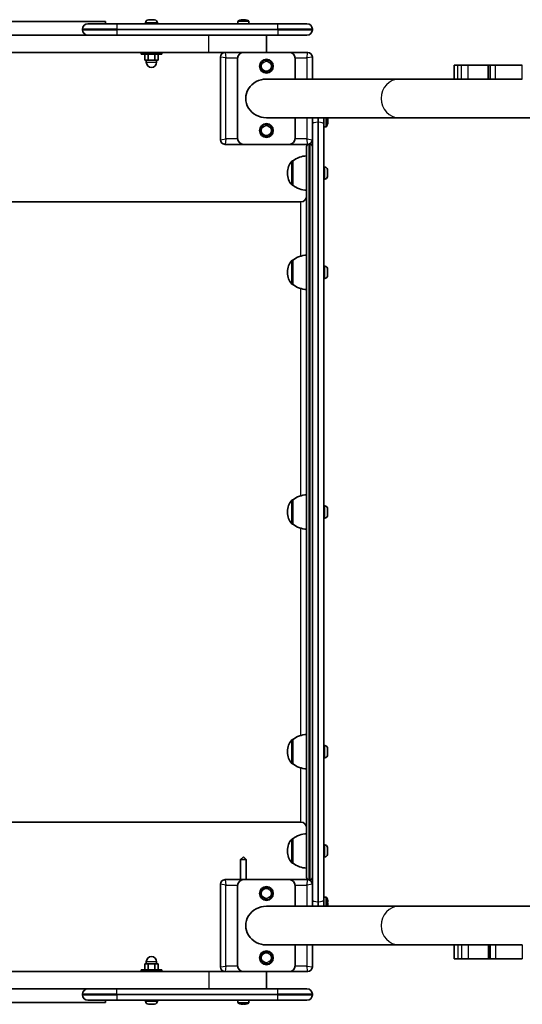
# Model space of a CAD drawing. Units: millimetres. Extents: x -3161 to 3371, y -1903 to 2200.
# Drawn here: x -321 to 116, y -280 to 577 of the extents above; entities that cross this region are included whole.
import ezdxf

# ---------------------------------------------------------------- set-up
doc = ezdxf.new("R2010")
doc.units = ezdxf.units.MM
doc.layers.add('Widoczne (ISO)', color=7, linetype='Continuous', lineweight=35)
doc.layers.add('Widoczne wąskie (ISO)', color=7, linetype='Continuous', lineweight=25)

msp = doc.modelspace()

# ---------------------------------------------------------------- linework, layer by layer
at = {"layer": 'Widoczne (ISO)'}
for p, q in [((-736.62, 575.5), (-246.62, 575.5)), ((-246.62, 573.5), (-246.62, 575.5)), ((-211.87, 574.24), (-211.87, 573.5)), ((-209.31, 576.8), (-209.07, 576.8)), ((-209.07, 576.8), (-208.81, 576.8)), ((-208.81, 576.8), (-206.87, 576.8)), ((-206.37, 576.8), (-204.43, 576.8)), ((-204.43, 576.8), (-204.17, 576.8)), ((-204.17, 576.8), (-203.93, 576.8)), ((-201.37, 574.24), (-201.37, 573.5)), ((-131.37, 573.5), (-131.37, 575.46)), ((-126.63, 576.6), (-126.81, 576.78)), ((-126.61, 576.6), (-126.43, 576.78)), ((-126.3, 576.81), (-126.3, 576.57)), ((-126.06, 576.57), (-126.06, 576.81)), ((-125.97, 576.57), (-125.97, 576.81)), ((-121.87, 573.5), (-121.87, 575.46)), ((-266.62, 568.75), (-266.62, 568.25)), ((-261.87, 573.5), (-236.62, 573.5)), ((-96.62, 573.5), (-236.62, 573.5)), ((-96.62, 573.5), (-71.37, 573.5)), ((-66.62, 568.25), (-66.62, 568.75)), ((-156.62, 563.5), (-826.62, 563.5)), ((-113.03, 563.5), (-156.62, 563.5)), ((-113.03, 563.5), (-96.62, 563.5)), ((-106.62, 563.5), (-106.62, 548.5)), ((-71.37, 563.5), (-96.62, 563.5)), ((-826.62, 548.5), (-156.62, 548.5)), ((-215.62, 548.5), (-215.62, 546.9)), ((-197.62, 548.5), (-197.62, 546.9)), ((-156.62, 548.5), (-142.62, 548.5)), ((-126.62, 548.5), (-142.62, 548.5)), ((-86.62, 548.5), (-126.62, 548.5)), ((-70.62, 548.5), (-86.62, 548.5)), ((-197.62, 546.9), (-215.62, 546.9)), ((-212.39, 546.9), (-212.39, 541.9)), ((-212.39, 541.9), (-209.51, 541.9)), ((-211.12, 541.9), (-211.12, 539.9)), ((-209.51, 546.9), (-209.51, 541.9)), ((-209.51, 541.9), (-203.73, 541.9)), ((-203.73, 546.9), (-203.73, 541.9)), ((-203.73, 541.9), (-200.85, 541.9)), ((-202.12, 541.9), (-202.12, 539.9)), ((-200.85, 546.9), (-200.85, 541.9)), ((-146.62, 544.5), (-146.62, 472.5)), ((-131.62, 543.5), (-131.62, 473.5)), ((-81.62, 525.35), (-81.62, 543.5)), ((-66.62, 525.35), (-66.62, 544.5)), ((56.91, 537.35), (56.91, 537.35)), ((56.91, 537.35), (60.04, 537.35)), ((56.91, 537.35), (56.91, 525.35)), ((56.91, 537.35), (56.91, 525.35)), ((60.04, 537.35), (63.06, 537.35)), ((63.06, 537.35), (69.01, 537.35)), ((69.01, 537.35), (86.37, 537.35)), ((86.37, 537.35), (86.6, 537.35)), ((86.6, 537.35), (88.2, 537.35)), ((92.66, 537.35), (88.2, 537.35)), ((88.2, 525.35), (88.2, 537.35)), ((116.09, 537.35), (92.66, 537.35)), ((9, 525.35), (-106.62, 525.35)), ((56.91, 525.35), (9, 525.35)), ((56.91, 525.35), (56.91, 525.35)), ((60.04, 525.35), (56.91, 525.35)), ((63.06, 525.35), (60.04, 525.35)), ((69.01, 525.35), (63.06, 525.35)), ((86.37, 525.35), (69.01, 525.35)), ((86.6, 525.35), (86.37, 525.35)), ((88.2, 525.35), (86.6, 525.35)), ((88.2, 525.35), (92.66, 525.35)), ((92.66, 525.35), (116.09, 525.35)), ((9, 491.65), (-106.62, 491.65)), ((-81.62, 473.5), (-81.62, 491.65)), ((-66.62, 472.5), (-66.62, 491.65)), ((-56.62, 491.65), (-56.62, 486.22)), ((9, 491.65), (155.14, 491.65)), ((-56.62, 486.22), (-56.62, -189.22)), ((-56.62, 483.75), (-54.66, 483.75)), ((-53.57, 487.74), (-53.31, 487.74)), ((-53.39, 488.09), (-53.31, 488.09)), ((-66.62, -175.5), (-66.62, 472.5)), ((-142.62, 468.5), (-126.62, 468.5)), ((-126.62, 468.5), (-86.62, 468.5)), ((-86.62, 468.5), (-70.62, 468.5)), ((-71.62, -169.5), (-71.62, 466.5)), ((-68.62, 468.5), (-69.62, 468.5)), ((-83.62, 454.15), (-83.68, 454.15)), ((-83.62, 454.15), (-83.62, 432.85)), ((-55.88, 448.75), (-56.62, 448.75)), ((-53.32, 446.18), (-53.32, 445.06)), ((-88.27, 443.79), (-88.27, 443.21)), ((-55.88, 438.25), (-56.62, 438.25)), ((-53.32, 444.62), (-53.32, 442.38)), ((-53.32, 441.94), (-53.32, 440.82)), ((-83.62, 432.85), (-83.68, 432.85)), ((-76.62, 418.5), (-906.62, 418.5)), ((-83.62, 367.75), (-83.68, 367.75)), ((-83.62, 367.75), (-83.62, 346.45)), ((-55.88, 362.35), (-56.62, 362.35)), ((-88.27, 357.39), (-88.27, 356.81)), ((-55.88, 351.85), (-56.62, 351.85)), ((-53.32, 356.32), (-53.34, 356.32)), ((-53.32, 359.79), (-53.32, 359.17)), ((-53.32, 359.17), (-53.32, 359.03)), ((-53.32, 359.03), (-53.32, 359.03)), ((-53.32, 359.03), (-53.32, 358.81)), ((-53.32, 358.81), (-53.32, 356.65)), ((-53.32, 356.65), (-53.32, 356.58)), ((-53.32, 356.32), (-53.32, 356.58)), ((-53.32, 356.32), (-53.32, 356.16)), ((-53.32, 356.16), (-53.32, 354.58)), ((-53.32, 354.58), (-53.32, 354.44)), ((-53.32, 354.44), (-53.32, 354.41)), ((-83.62, 346.45), (-83.68, 346.45)), ((-83.62, 159.15), (-83.68, 159.15)), ((-83.62, 159.15), (-83.62, 137.85)), ((-88.27, 148.79), (-88.27, 148.21)), ((-55.88, 153.75), (-56.62, 153.75)), ((-53.32, 151.19), (-53.32, 150.95)), ((-53.32, 150.95), (-53.32, 150.69)), ((-53.32, 150.69), (-53.32, 148.75)), ((-53.32, 148.25), (-53.32, 146.31)), ((-53.32, 146.31), (-53.32, 146.05)), ((-53.32, 146.05), (-53.32, 145.81)), ((-83.62, 137.85), (-83.68, 137.85)), ((-55.88, 143.25), (-56.62, 143.25)), ((-83.62, -49.45), (-83.68, -49.45)), ((-83.62, -49.45), (-83.62, -70.75)), ((-88.27, -59.81), (-88.27, -60.39)), ((-55.88, -54.85), (-56.62, -54.85)), ((-53.32, -57.41), (-53.32, -57.44)), ((-53.32, -57.44), (-53.32, -57.58)), ((-53.32, -57.58), (-53.32, -59.16)), ((-53.32, -59.16), (-53.32, -59.58)), ((-53.32, -59.58), (-53.32, -59.65)), ((-53.32, -59.58), (-53.32, -59.58)), ((-53.32, -59.65), (-53.32, -61.81)), ((-55.88, -65.35), (-56.62, -65.35)), ((-53.32, -61.81), (-53.32, -62.03)), ((-53.32, -62.03), (-53.32, -62.03)), ((-53.32, -62.03), (-53.32, -62.17)), ((-53.32, -62.17), (-53.32, -62.79)), ((-83.62, -70.75), (-83.68, -70.75)), ((-76.62, -121.5), (-906.62, -121.5)), ((-83.62, -135.85), (-83.68, -135.85)), ((-83.62, -135.85), (-83.62, -157.15)), ((-55.88, -141.25), (-56.62, -141.25)), ((-53.32, -143.82), (-53.32, -144.94)), ((-53.32, -145.38), (-53.32, -147.62)), ((-126.62, -151.5), (-129.02, -153.9)), ((-129.02, -153.9), (-124.22, -153.9)), ((-129.02, -153.9), (-129.02, -171.5)), ((-126.62, -151.5), (-124.22, -153.9)), ((-124.22, -153.9), (-124.22, -171.5)), ((-88.27, -146.21), (-88.27, -146.79)), ((-55.88, -151.75), (-56.62, -151.75)), ((-53.32, -148.06), (-53.32, -149.18)), ((-83.62, -157.15), (-83.68, -157.15)), ((-146.62, -175.5), (-146.62, -247.5)), ((-126.62, -171.5), (-142.62, -171.5)), ((-131.62, -176.5), (-131.62, -246.5)), ((-86.62, -171.5), (-126.62, -171.5)), ((-70.62, -171.5), (-86.62, -171.5)), ((-81.62, -194.65), (-81.62, -176.5)), ((-68.62, -171.5), (-69.62, -171.5)), ((-66.62, -194.65), (-66.62, -175.5)), ((-56.62, -186.75), (-54.66, -186.75)), ((9, -194.65), (-106.62, -194.65)), ((-56.62, -189.22), (-56.62, -194.65)), ((-53.57, -194.37), (-53.56, -194.38)), ((-53.31, -190.94), (-53.55, -190.94)), ((-53.55, -191.06), (-53.31, -191.06)), ((-53.31, -191.07), (-53.13, -190.87)), ((-53.31, -191.93), (-53.13, -192.13)), ((155.14, -194.65), (9, -194.65)), ((9, -228.35), (-106.62, -228.35)), ((-81.62, -246.5), (-81.62, -228.35)), ((-66.62, -247.5), (-66.62, -228.35)), ((9, -228.35), (56.91, -228.35)), ((56.91, -228.35), (56.91, -228.35)), ((60.04, -228.35), (56.91, -228.35)), ((56.91, -228.35), (56.91, -240.35)), ((56.91, -228.35), (56.91, -240.35)), ((63.06, -228.35), (60.04, -228.35)), ((69.01, -228.35), (63.06, -228.35)), ((86.37, -228.35), (69.01, -228.35)), ((86.6, -228.35), (86.37, -228.35)), ((88.2, -228.35), (86.6, -228.35)), ((88.2, -228.35), (88.2, -240.35)), ((88.2, -228.35), (92.66, -228.35)), ((92.66, -228.35), (116.09, -228.35)), ((-209.51, -244.9), (-212.39, -244.9)), ((-212.39, -249.9), (-212.39, -244.9)), ((-211.12, -244.9), (-211.12, -242.9)), ((-209.51, -249.9), (-209.51, -244.9)), ((-203.73, -244.9), (-209.51, -244.9)), ((-200.85, -244.9), (-203.73, -244.9)), ((-203.73, -249.9), (-203.73, -244.9)), ((-202.12, -244.9), (-202.12, -242.9)), ((-200.85, -249.9), (-200.85, -244.9)), ((56.91, -240.35), (60.04, -240.35)), ((56.91, -240.35), (56.91, -240.35)), ((60.04, -240.35), (63.06, -240.35)), ((63.06, -240.35), (69.01, -240.35)), ((69.01, -240.35), (86.37, -240.35)), ((86.37, -240.35), (86.6, -240.35)), ((86.6, -240.35), (88.2, -240.35)), ((92.66, -240.35), (88.2, -240.35)), ((116.09, -240.35), (92.66, -240.35)), ((-826.62, -251.5), (-156.62, -251.5)), ((-215.62, -249.9), (-197.62, -249.9)), ((-215.62, -251.5), (-215.62, -249.9)), ((-197.62, -251.5), (-197.62, -249.9)), ((-156.62, -251.5), (-142.62, -251.5)), ((-142.62, -251.5), (-126.62, -251.5)), ((-126.62, -251.5), (-86.62, -251.5)), ((-106.62, -266.5), (-106.62, -251.5)), ((-86.62, -251.5), (-70.62, -251.5)), ((-156.62, -266.5), (-826.62, -266.5)), ((-266.62, -271.25), (-266.62, -271.75)), ((-113.03, -266.5), (-156.62, -266.5)), ((-96.62, -266.5), (-113.03, -266.5)), ((-96.62, -266.5), (-71.37, -266.5)), ((-66.62, -271.75), (-66.62, -271.25)), ((-246.62, -278.5), (-736.62, -278.5)), ((-236.62, -276.5), (-261.87, -276.5)), ((-246.62, -276.5), (-246.62, -278.5)), ((-236.62, -276.5), (-96.62, -276.5)), ((-211.87, -277.24), (-211.87, -276.5)), ((-209.07, -279.8), (-209.31, -279.8)), ((-208.81, -279.8), (-209.07, -279.8)), ((-206.87, -279.8), (-208.81, -279.8)), ((-204.43, -279.8), (-206.37, -279.8)), ((-204.17, -279.8), (-204.43, -279.8)), ((-203.93, -279.8), (-204.17, -279.8)), ((-201.37, -277.24), (-201.37, -276.5)), ((-131.37, -276.5), (-131.37, -278.46)), ((-127.27, -279.57), (-127.27, -279.81)), ((-127.18, -279.57), (-127.18, -279.81)), ((-126.94, -279.81), (-126.94, -279.57)), ((-126.63, -279.6), (-126.81, -279.78)), ((-126.61, -279.6), (-126.43, -279.78)), ((-121.87, -276.5), (-121.87, -278.46)), ((-71.37, -276.5), (-96.62, -276.5))]:
    msp.add_line(p, q, dxfattribs=at)
for centre in [(-106.62, 536.5), (-106.62, 480.5), (-106.62, -183.5), (-106.62, -239.5)]:
    msp.add_circle(centre, 6, dxfattribs=at)
for centre, radius, start, end in [((-209.31, 574.24), 2.56, 90, 180), ((-203.93, 574.24), 2.56, 0, 90), ((-130.87, 575.46), 0.5, 118.77878, 180), ((-126.62, 567.72), 9.33, 108.73829, 118.77878), ((-126.62, 567.72), 9.33, 61.22122, 71.26171), ((-122.37, 575.46), 0.5, 0, 61.22122), ((-261.87, 568.75), 4.75, 90, 180), ((-261.87, 568.25), 4.75, 180, 270), ((-71.37, 568.75), 4.75, 0, 90), ((-71.37, 568.25), 4.75, 270, 0), ((-142.62, 544.5), 4, 90, 180), ((-126.62, 543.5), 5, 90, 180), ((-86.62, 543.5), 5, 0, 90), ((-70.62, 544.5), 4, 0, 90), ((-206.62, 539.9), 4.5, 180, 0), ((-62.4, 488.5), 9.33, 9.75065, 19.73663), ((-54.66, 484.25), 0.5, 270, 331.22122), ((-62.4, 488.5), 9.33, 331.22122, 350.24935), ((-142.62, 472.5), 4, 180, 270), ((-126.62, 473.5), 5, 180, 270), ((-86.62, 473.5), 5, 270, 0), ((-70.62, 472.5), 4, 270, 0), ((-69.62, 466.5), 2, 90, 180), ((-68.62, 466.5), 2, 0, 90), ((-70.44, 436.53), 22, 93.06203, 126.78913), ((-73.27, 443.79), 15, 138.04082, 180), ((-83.68, 453.15), 1, 90, 138.04082), ((-55.88, 446.19), 2.56, 6.95523, 90), ((-73.27, 443.21), 15, 180, 221.95918), ((-55.88, 440.81), 2.56, 270, 353.04477), ((-83.68, 433.85), 1, 221.95918, 270), ((-70.44, 450.47), 22, 233.21087, 266.93797), ((-76.62, 423.5), 5, 270, 0), ((-70.44, 350.13), 22, 93.06203, 126.78913), ((-73.27, 357.39), 15, 138.04082, 180), ((-83.68, 366.75), 1, 90, 138.04082), ((-55.88, 359.79), 2.56, 0, 90), ((-73.27, 356.81), 15, 180, 221.95918), ((-55.88, 354.41), 2.56, 270, 0), ((-83.68, 347.45), 1, 221.95918, 270), ((-70.44, 364.07), 22, 233.21087, 266.93797), ((-70.44, 141.53), 22, 93.06203, 126.78913), ((-73.27, 148.79), 15, 138.04082, 180), ((-83.68, 158.15), 1, 90, 138.04082), ((-73.27, 148.21), 15, 180, 221.95918), ((-55.88, 151.19), 2.56, 0, 90), ((-55.88, 145.81), 2.56, 270, 0), ((-83.68, 138.85), 1, 221.95918, 270), ((-70.44, 155.47), 22, 233.21087, 266.93797), ((-73.27, -59.81), 15, 138.04082, 180), ((-83.68, -50.45), 1, 90, 138.04082), ((-70.44, -67.07), 22, 93.06203, 126.78913), ((-55.88, -57.41), 2.56, 0, 90), ((-73.27, -60.39), 15, 180, 221.95918), ((-55.88, -62.79), 2.56, 270, 0), ((-83.68, -69.75), 1, 221.95918, 270), ((-70.44, -53.13), 22, 233.21087, 266.93797), ((-76.62, -126.5), 5, 0, 90), ((-73.27, -146.21), 15, 138.04082, 180), ((-83.68, -136.85), 1, 90, 138.04082), ((-70.44, -153.47), 22, 93.06203, 126.78913), ((-55.88, -143.81), 2.56, 6.95523, 90), ((-73.27, -146.79), 15, 180, 221.95918), ((-55.88, -149.19), 2.56, 270, 353.04477), ((-83.68, -156.15), 1, 221.95918, 270), ((-70.44, -139.53), 22, 233.21087, 266.93797), ((-69.62, -169.5), 2, 180, 270), ((-68.62, -169.5), 2, 270, 0), ((-142.62, -175.5), 4, 90, 180), ((-126.62, -176.5), 5, 90, 180), ((-86.62, -176.5), 5, 0, 90), ((-70.62, -175.5), 4, 0, 90), ((-54.66, -187.25), 0.5, 28.77878, 90), ((-62.4, -191.5), 9.33, 18.44855, 28.77878), ((-62.4, -191.5), 9.33, 340.26337, 341.55145), ((-206.62, -242.9), 4.5, 0, 180), ((-142.62, -247.5), 4, 180, 270), ((-126.62, -246.5), 5, 180, 270), ((-86.62, -246.5), 5, 270, 0), ((-70.62, -247.5), 4, 270, 0), ((-261.87, -271.25), 4.75, 90, 180), ((-261.87, -271.75), 4.75, 180, 270), ((-71.37, -271.25), 4.75, 0, 90), ((-71.37, -271.75), 4.75, 270, 0), ((-209.31, -277.24), 2.56, 180, 270), ((-203.93, -277.24), 2.56, 270, 0), ((-130.87, -278.46), 0.5, 180, 241.22122), ((-126.62, -270.72), 9.33, 241.22122, 251.26171), ((-126.62, -270.72), 9.33, 288.73829, 298.77878), ((-122.37, -278.46), 0.5, 298.77878, 0)]:
    msp.add_arc(centre, radius, start, end, dxfattribs=at)
for centre, major_axis, ratio, start_param, end_param in [((-126.78, 567.72), (0, 9.3), 0.972365, 0.075282, 0.321642), ((-129.48, 567.72), (0, 8.85), 0.233464, 6.204074, 6.362297), ((-126.46, 567.72), (0, 9.3), 0.972365, 0.075282, 0.321642), ((-127.3, 567.72), (0, 9.3), 0.233464, 5.961544, 6.207903), ((-127.11, 567.72), (0, 9.11), 0.233464, 6.031609, 6.056113), ((-126.13, 567.72), (0, 9.11), 0.233464, 0.076877, 0.230516), ((-125.93, 567.72), (0, 8.85), 0.972365, 6.204074, 6.362297), ((-125.94, 567.72), (0, 9.3), 0.233464, 0.075282, 0.227072), ((-126.78, 567.72), (0, 9.3), 0.972365, 6.175837, 6.207903), ((-126.74, 567.72), (0, 9.11), 0.972365, 6.196608, 6.206309), ((-126.13, 567.72), (0, 9.11), 0.233464, 6.040087, 6.206309), ((-126.46, 567.72), (0, 9.3), 0.972365, 5.964571, 6.207903), ((-125.94, 567.72), (0, 9.3), 0.233464, 5.961544, 6.207903), ((-106.62, 508.5), (17.93, 0), 0.939693, 1.570796, 4.712389), ((-62.4, 488.81), (9.3, 0), 0.896601, 0.075282, 0.321642), ((-62.4, 491.14), (8.85, 0), 0.442839, 6.204074, 6.362297), ((-62.4, 488.19), (9.3, 0), 0.896601, 0.075282, 0.321642), ((-62.4, 489.13), (9.3, 0), 0.442839, 5.961544, 6.207903), ((-62.4, 487.87), (9.3, 0), 0.442839, 0.075282, 0.152873), ((-62.4, 487.2), (8.85, 0), 0.896601, 6.204074, 6.362297), ((-62.4, 487.87), (9.3, 0), 0.442839, 5.961544, 6.207903), ((-62.4, 488.05), (9.11, 0), 0.442839, 6.042368, 6.206309), ((-62.4, 488.72), (9.11, 0), 0.896601, 6.163011, 6.206309), ((-62.4, 488.19), (9.3, 0), 0.896601, 6.130313, 6.207903), ((-62.4, 488.81), (9.3, 0), 0.896601, 6.144811, 6.207903), ((-62.4, -191.44), (9.3, 0), 0.996148, 0.075282, 0.321642), ((-62.4, -188.57), (8.85, 0), 0.087683, 6.261854, 6.362297), ((-106.62, -211.5), (17.93, 0), 0.939693, 1.570796, 4.712389), ((-62.4, -190.8), (9.3, 0), 0.087683, 0.075282, 0.321642), ((-62.4, -191.24), (8.85, 0), 0.996148, 6.204074, 6.362297), ((-62.4, -192.2), (9.3, 0), 0.087683, 0.075282, 0.321642), ((-62.4, -191.44), (9.3, 0), 0.996148, 5.961544, 6.207903), ((-62.4, -194.43), (8.85, 0), 0.087683, 6.253943, 6.362297), ((-62.4, -191), (9.11, 0), 0.087683, 0.076877, 0.245337), ((-62.4, -192), (9.11, 0), 0.087683, 0.082627, 0.248515), ((-62.4, -191), (9.11, 0), 0.087683, 6.042685, 6.206309), ((-62.4, -191.76), (8.85, 0), 0.996148, 6.277528, 6.312428), ((-62.4, -191.56), (9.3, 0), 0.996148, 5.970392, 6.207903), ((-62.4, -273.78), (0, 87.64), 0.320732, 5.950156, 5.952159), ((-62.4, -191.56), (9.3, 0), 0.996148, 0.075282, 0.087332), ((-62.4, -190.8), (9.3, 0), 0.087683, 6.200558, 6.207903), ((-126.78, -270.72), (0, -9.3), 0.972365, 5.964571, 6.207903), ((-127.3, -270.72), (0, -9.3), 0.233464, 5.961544, 6.207903), ((-127.31, -270.72), (0, -8.85), 0.972365, 6.204074, 6.362297), ((-127.11, -270.72), (0, -9.11), 0.233464, 6.040087, 6.206309), ((-126.46, -270.72), (0, -9.3), 0.972365, 6.175837, 6.207903), ((-126.5, -270.72), (0, -9.11), 0.972365, 6.196608, 6.206309), ((-127.3, -270.72), (0, -9.3), 0.233464, 0.075282, 0.227072), ((-127.11, -270.72), (0, -9.11), 0.233464, 0.076877, 0.230516), ((-126.13, -270.72), (0, -9.11), 0.233464, 6.031609, 6.056113), ((-125.94, -270.72), (0, -9.3), 0.233464, 5.961544, 6.207903), ((-126.78, -270.72), (0, -9.3), 0.972365, 0.075282, 0.321642), ((-126.46, -270.72), (0, -9.3), 0.972365, 0.075282, 0.321642), ((-123.76, -270.72), (0, -8.85), 0.233464, 6.204074, 6.362297)]:
    msp.add_ellipse(centre, major_axis=major_axis, ratio=ratio, start_param=start_param, end_param=end_param, dxfattribs=at)
for points in [[(-208.81, 576.8), (-208.94, 576.8), (-209.08, 576.79), (-209.22, 576.78)], [(-209.22, 576.78), (-209.17, 576.79), (-209.11, 576.8), (-209.07, 576.8)], [(-206.62, 576.78), (-206.71, 576.79), (-206.79, 576.8), (-206.87, 576.8)], [(-206.37, 576.8), (-206.45, 576.8), (-206.53, 576.79), (-206.62, 576.78)], [(-204.02, 576.78), (-204.16, 576.79), (-204.3, 576.8), (-204.43, 576.8)], [(-204.17, 576.8), (-204.12, 576.8), (-204.07, 576.79), (-204.02, 576.78)], [(-127.46, 577), (-127.45, 576.99), (-127.44, 576.98), (-127.43, 576.97)], [(-126.1, 577), (-126.13, 576.97), (-126.15, 576.94), (-126.18, 576.91)], [(-125.78, 577), (-125.82, 576.97), (-125.86, 576.94), (-125.9, 576.91)], [(-53.12, 489.44), (-53.14, 489.4), (-53.16, 489.37), (-53.18, 489.34)], [(-53.12, 488.18), (-53.15, 488.2), (-53.18, 488.21), (-53.21, 488.23)], [(-53.12, 487.56), (-53.15, 487.61), (-53.18, 487.65), (-53.21, 487.7)], [(-53.32, 446.18), (-53.32, 446.28), (-53.32, 446.39), (-53.34, 446.5)], [(-53.34, 445), (-53.32, 445.02), (-53.32, 445.04), (-53.32, 445.06)], [(-53.32, 444.62), (-53.32, 444.74), (-53.32, 444.87), (-53.34, 445)], [(-53.34, 442), (-53.32, 442.13), (-53.32, 442.26), (-53.32, 442.38)], [(-53.32, 441.94), (-53.32, 441.96), (-53.32, 441.98), (-53.34, 442)], [(-53.34, 440.5), (-53.32, 440.61), (-53.32, 440.72), (-53.32, 440.82)], [(-53.32, 358.81), (-53.32, 358.94), (-53.32, 359.08), (-53.34, 359.22)], [(-53.34, 359.22), (-53.32, 359.2), (-53.32, 359.19), (-53.32, 359.17)], [(-53.34, 356.32), (-53.32, 356.43), (-53.32, 356.54), (-53.32, 356.65)], [(-53.32, 356.16), (-53.32, 356.21), (-53.32, 356.26), (-53.34, 356.32)], [(-53.34, 354.2), (-53.32, 354.33), (-53.32, 354.46), (-53.32, 354.58)], [(-53.32, 354.44), (-53.32, 354.37), (-53.32, 354.28), (-53.34, 354.2)], [(-53.32, 150.69), (-53.32, 150.82), (-53.32, 150.96), (-53.34, 151.1)], [(-53.34, 151.1), (-53.32, 151.05), (-53.32, 150.99), (-53.32, 150.95)], [(-53.34, 148.5), (-53.32, 148.59), (-53.32, 148.67), (-53.32, 148.75)], [(-53.32, 148.25), (-53.32, 148.33), (-53.32, 148.41), (-53.34, 148.5)], [(-53.34, 145.9), (-53.32, 146.04), (-53.32, 146.18), (-53.32, 146.31)], [(-53.32, 146.05), (-53.32, 146.01), (-53.32, 145.95), (-53.34, 145.9)], [(-53.34, -57.2), (-53.32, -57.28), (-53.32, -57.37), (-53.32, -57.44)], [(-53.32, -57.58), (-53.32, -57.46), (-53.32, -57.33), (-53.34, -57.2)], [(-53.34, -59.32), (-53.32, -59.26), (-53.32, -59.21), (-53.32, -59.16)], [(-53.32, -59.65), (-53.32, -59.54), (-53.32, -59.43), (-53.34, -59.32)], [(-53.34, -62.22), (-53.32, -62.08), (-53.32, -61.94), (-53.32, -61.81)], [(-53.32, -62.17), (-53.32, -62.19), (-53.32, -62.2), (-53.34, -62.22)], [(-53.32, -143.82), (-53.32, -143.72), (-53.32, -143.61), (-53.34, -143.5)], [(-53.34, -145), (-53.32, -144.98), (-53.32, -144.96), (-53.32, -144.94)], [(-53.32, -145.38), (-53.32, -145.26), (-53.32, -145.13), (-53.34, -145)], [(-53.34, -148), (-53.32, -147.87), (-53.32, -147.74), (-53.32, -147.62)], [(-53.32, -148.06), (-53.32, -148.04), (-53.32, -148.02), (-53.34, -148)], [(-53.34, -149.5), (-53.32, -149.39), (-53.32, -149.28), (-53.32, -149.18)], [(-53.12, -190.74), (-53.15, -190.78), (-53.18, -190.81), (-53.21, -190.85)], [(-53.12, -190.86), (-53.15, -190.89), (-53.18, -190.92), (-53.21, -190.95)], [(-53.12, -192.26), (-53.12, -192.25), (-53.13, -192.25), (-53.13, -192.25)], [(-209.22, -279.78), (-209.08, -279.79), (-208.94, -279.8), (-208.81, -279.8)], [(-209.07, -279.8), (-209.11, -279.8), (-209.17, -279.79), (-209.22, -279.78)], [(-206.87, -279.8), (-206.79, -279.8), (-206.71, -279.79), (-206.62, -279.78)], [(-206.62, -279.78), (-206.53, -279.79), (-206.45, -279.8), (-206.37, -279.8)], [(-204.43, -279.8), (-204.3, -279.8), (-204.16, -279.79), (-204.02, -279.78)], [(-204.02, -279.78), (-204.07, -279.79), (-204.12, -279.8), (-204.17, -279.8)], [(-127.46, -280), (-127.42, -279.97), (-127.38, -279.94), (-127.34, -279.91)], [(-127.14, -280), (-127.11, -279.97), (-127.09, -279.94), (-127.06, -279.91)], [(-125.78, -280), (-125.79, -279.99), (-125.8, -279.98), (-125.81, -279.97)]]:
    msp.add_open_spline(points, degree=3, dxfattribs=at)
for points, weights in [([(-126.18, 576.91), (-126.24, 576.86), (-126.3, 576.81)], [0.999996436385, 0.999996409341, 1]), ([(-126.06, 576.81), (-126.12, 576.86), (-126.18, 576.91)], [1, 0.999996409343, 0.999996436386]), ([(-125.97, 576.81), (-125.93, 576.86), (-125.9, 576.91)], [1, 0.999996409341, 0.999996436384]), ([(-53.31, 488.09), (-53.26, 488.16), (-53.21, 488.23)], [1, 0.999996409343, 0.999996436386]), ([(-53.31, 487.74), (-53.26, 487.72), (-53.21, 487.7)], [1, 0.999996409341, 0.999996436384]), ([(-53.21, 488.23), (-53.24, 488.27), (-53.28, 488.32)], [0.999996436383, 0.999996418137, 0.999998046683]), ([(-53.21, -190.85), (-53.26, -190.9), (-53.31, -190.94)], [0.999996436383, 0.99999640934, 1]), ([(-53.31, -191.06), (-53.26, -191.01), (-53.21, -190.95)], [1, 0.999996409341, 0.999996436384]), ([(-127.27, -279.81), (-127.31, -279.86), (-127.34, -279.91)], [1, 0.999996409341, 0.999996436384]), ([(-127.18, -279.81), (-127.12, -279.86), (-127.06, -279.91)], [1, 0.999996409343, 0.999996436386]), ([(-127.06, -279.91), (-127, -279.86), (-126.94, -279.81)], [0.999996436385, 0.999996409341, 1])]:
    msp.add_rational_spline(points, weights, degree=2, dxfattribs=at)
for points in [[(-112.38, 536.89), (-112.37, 536.91), (-112.35, 536.93), (-112.25, 537.07), (-112.14, 537.25), (-111.66, 537.95), (-111.18, 538.68), (-110.37, 539.89), (-109.88, 540.62), (-109.41, 541.32), (-109.29, 541.5), (-109.19, 541.64), (-109.18, 541.66), (-109.16, 541.68)], [(-109.16, 541.68), (-109.14, 541.68), (-109.11, 541.68), (-108.94, 541.67), (-108.73, 541.65), (-107.88, 541.6), (-107.01, 541.54), (-105.56, 541.44), (-104.69, 541.38), (-103.84, 541.32), (-103.63, 541.31), (-103.46, 541.3), (-103.43, 541.3), (-103.4, 541.3)], [(-103.4, 541.3), (-103.39, 541.27), (-103.38, 541.25), (-103.3, 541.09), (-103.21, 540.91), (-102.84, 540.14), (-102.45, 539.36), (-101.81, 538.05), (-101.42, 537.27), (-101.05, 536.5), (-100.96, 536.31), (-100.88, 536.16), (-100.87, 536.14), (-100.86, 536.11)], [(-109.83, 531.7), (-109.85, 531.73), (-109.86, 531.75), (-109.93, 531.91), (-110.03, 532.09), (-110.4, 532.86), (-110.79, 533.64), (-111.43, 534.95), (-111.81, 535.73), (-112.19, 536.5), (-112.28, 536.69), (-112.36, 536.84), (-112.37, 536.86), (-112.38, 536.89)], [(-104.07, 531.32), (-104.1, 531.32), (-104.13, 531.32), (-104.3, 531.33), (-104.51, 531.35), (-105.36, 531.4), (-106.23, 531.46), (-107.68, 531.56), (-108.55, 531.62), (-109.4, 531.68), (-109.61, 531.69), (-109.78, 531.7), (-109.81, 531.7), (-109.83, 531.7)], [(-100.86, 536.11), (-100.87, 536.09), (-100.89, 536.07), (-100.98, 535.93), (-101.1, 535.75), (-101.57, 535.05), (-102.06, 534.32), (-102.87, 533.11), (-103.36, 532.38), (-103.83, 531.68), (-103.95, 531.5), (-104.05, 531.36), (-104.06, 531.34), (-104.07, 531.32)], [(-112.38, 480.89), (-112.37, 480.91), (-112.35, 480.93), (-112.25, 481.07), (-112.14, 481.25), (-111.66, 481.95), (-111.18, 482.68), (-110.37, 483.89), (-109.88, 484.62), (-109.41, 485.32), (-109.29, 485.5), (-109.19, 485.64), (-109.18, 485.66), (-109.16, 485.68)], [(-109.83, 475.7), (-109.85, 475.73), (-109.86, 475.75), (-109.93, 475.91), (-110.03, 476.09), (-110.4, 476.86), (-110.79, 477.64), (-111.43, 478.95), (-111.81, 479.73), (-112.19, 480.5), (-112.28, 480.69), (-112.36, 480.84), (-112.37, 480.86), (-112.38, 480.89)], [(-109.16, 485.68), (-109.14, 485.68), (-109.11, 485.68), (-108.94, 485.67), (-108.73, 485.65), (-107.88, 485.6), (-107.01, 485.54), (-105.56, 485.44), (-104.69, 485.38), (-103.84, 485.32), (-103.63, 485.31), (-103.46, 485.3), (-103.43, 485.3), (-103.4, 485.3)], [(-100.86, 480.11), (-100.87, 480.09), (-100.89, 480.07), (-100.98, 479.93), (-101.1, 479.75), (-101.57, 479.05), (-102.06, 478.32), (-102.87, 477.11), (-103.36, 476.38), (-103.83, 475.68), (-103.95, 475.5), (-104.05, 475.36), (-104.06, 475.34), (-104.07, 475.32)], [(-103.4, 485.3), (-103.39, 485.27), (-103.38, 485.25), (-103.3, 485.09), (-103.21, 484.91), (-102.84, 484.14), (-102.45, 483.36), (-101.81, 482.05), (-101.42, 481.27), (-101.05, 480.5), (-100.96, 480.31), (-100.88, 480.16), (-100.87, 480.14), (-100.86, 480.11)], [(-104.07, 475.32), (-104.1, 475.32), (-104.13, 475.32), (-104.3, 475.33), (-104.51, 475.35), (-105.36, 475.4), (-106.23, 475.46), (-107.68, 475.56), (-108.55, 475.62), (-109.4, 475.68), (-109.61, 475.69), (-109.78, 475.7), (-109.81, 475.7), (-109.83, 475.7)], [(-112.38, -183.11), (-112.37, -183.09), (-112.35, -183.07), (-112.25, -182.93), (-112.14, -182.75), (-111.66, -182.05), (-111.18, -181.32), (-110.37, -180.11), (-109.88, -179.38), (-109.41, -178.68), (-109.29, -178.5), (-109.19, -178.36), (-109.18, -178.34), (-109.16, -178.32)], [(-109.16, -178.32), (-109.14, -178.32), (-109.11, -178.32), (-108.94, -178.33), (-108.73, -178.35), (-107.88, -178.4), (-107.01, -178.46), (-105.56, -178.56), (-104.69, -178.62), (-103.84, -178.68), (-103.63, -178.69), (-103.46, -178.7), (-103.43, -178.7), (-103.4, -178.7)], [(-103.4, -178.7), (-103.39, -178.73), (-103.38, -178.75), (-103.3, -178.91), (-103.21, -179.09), (-102.84, -179.86), (-102.45, -180.64), (-101.81, -181.95), (-101.42, -182.73), (-101.05, -183.5), (-100.96, -183.69), (-100.88, -183.84), (-100.87, -183.86), (-100.86, -183.89)], [(-109.83, -188.3), (-109.85, -188.27), (-109.86, -188.25), (-109.93, -188.09), (-110.03, -187.91), (-110.4, -187.14), (-110.79, -186.36), (-111.43, -185.05), (-111.81, -184.27), (-112.19, -183.5), (-112.28, -183.31), (-112.36, -183.16), (-112.37, -183.14), (-112.38, -183.11)], [(-104.07, -188.68), (-104.1, -188.68), (-104.13, -188.68), (-104.3, -188.67), (-104.51, -188.65), (-105.36, -188.6), (-106.23, -188.54), (-107.68, -188.44), (-108.55, -188.38), (-109.4, -188.32), (-109.61, -188.31), (-109.78, -188.3), (-109.81, -188.3), (-109.83, -188.3)], [(-100.86, -183.89), (-100.87, -183.91), (-100.89, -183.93), (-100.98, -184.07), (-101.1, -184.25), (-101.57, -184.95), (-102.06, -185.68), (-102.87, -186.89), (-103.36, -187.62), (-103.83, -188.32), (-103.95, -188.5), (-104.05, -188.64), (-104.06, -188.66), (-104.07, -188.68)], [(-112.38, -239.11), (-112.37, -239.09), (-112.35, -239.07), (-112.25, -238.93), (-112.14, -238.75), (-111.66, -238.05), (-111.18, -237.32), (-110.37, -236.11), (-109.88, -235.38), (-109.41, -234.68), (-109.29, -234.5), (-109.19, -234.36), (-109.18, -234.34), (-109.16, -234.32)], [(-109.83, -244.3), (-109.85, -244.27), (-109.86, -244.25), (-109.93, -244.09), (-110.03, -243.91), (-110.4, -243.14), (-110.79, -242.36), (-111.43, -241.05), (-111.81, -240.27), (-112.19, -239.5), (-112.28, -239.31), (-112.36, -239.16), (-112.37, -239.14), (-112.38, -239.11)], [(-109.16, -234.32), (-109.14, -234.32), (-109.11, -234.32), (-108.94, -234.33), (-108.73, -234.35), (-107.88, -234.4), (-107.01, -234.46), (-105.56, -234.56), (-104.69, -234.62), (-103.84, -234.68), (-103.63, -234.69), (-103.46, -234.7), (-103.43, -234.7), (-103.4, -234.7)], [(-100.86, -239.89), (-100.87, -239.91), (-100.89, -239.93), (-100.98, -240.07), (-101.1, -240.25), (-101.57, -240.95), (-102.06, -241.68), (-102.87, -242.89), (-103.36, -243.62), (-103.83, -244.32), (-103.95, -244.5), (-104.05, -244.64), (-104.06, -244.66), (-104.07, -244.68)], [(-103.4, -234.7), (-103.39, -234.73), (-103.38, -234.75), (-103.3, -234.91), (-103.21, -235.09), (-102.84, -235.86), (-102.45, -236.64), (-101.81, -237.95), (-101.42, -238.73), (-101.05, -239.5), (-100.96, -239.69), (-100.88, -239.84), (-100.87, -239.86), (-100.86, -239.89)], [(-104.07, -244.68), (-104.1, -244.68), (-104.13, -244.68), (-104.3, -244.67), (-104.51, -244.65), (-105.36, -244.6), (-106.23, -244.54), (-107.68, -244.44), (-108.55, -244.38), (-109.4, -244.32), (-109.61, -244.31), (-109.78, -244.3), (-109.81, -244.3), (-109.83, -244.3)]]:
    msp.add_open_spline(points, degree=3, knots=[0.4208762, 0.4208762, 0.4208762, 0.4208762, 0.4319762, 0.4319762, 0.4942863, 0.4942863, 0.7131354, 0.7131354, 0.9319845, 0.9319845, 0.9942945, 0.9942945, 1.0053945, 1.0053945, 1.0053945, 1.0053945], dxfattribs=at)
at = {"layer": 'Widoczne wąskie (ISO)'}
for p, q in [((-201.37, 574.24), (-211.87, 574.24)), ((-121.87, 575.46), (-131.37, 575.46)), ((-131.11, 575.9), (-122.13, 575.9)), ((-236.62, 568.75), (-266.62, 568.75)), ((-266.62, 568.25), (-236.62, 568.25)), ((-236.62, 573.5), (-236.62, 568.75)), ((-236.62, 568.75), (-96.62, 568.75)), ((-236.62, 568.25), (-236.62, 568.75)), ((-236.62, 568.25), (-236.62, 563.5)), ((-96.62, 568.25), (-236.62, 568.25)), ((-96.62, 568.75), (-96.62, 573.5)), ((-66.62, 568.75), (-96.62, 568.75)), ((-96.62, 568.75), (-96.62, 568.25)), ((-96.62, 568.25), (-96.62, 563.5)), ((-96.62, 568.25), (-66.62, 568.25)), ((-156.62, 548.5), (-156.62, 563.5)), ((-142.62, 548.5), (-141.87, 543.75)), ((-71.37, 543.75), (-70.62, 548.5)), ((-141.87, 543.75), (-146.62, 544.5)), ((-141.87, 543.75), (-131.61, 543.75)), ((-141.87, 473.25), (-141.87, 543.75)), ((-81.63, 543.75), (-71.37, 543.75)), ((-66.62, 544.5), (-71.37, 543.75)), ((-71.37, 543.75), (-71.37, 525.35)), ((-211.12, 539.9), (-202.12, 539.9)), ((60.04, 525.35), (60.04, 537.35)), ((63.06, 525.35), (63.06, 537.35)), ((69.01, 525.35), (69.01, 537.35)), ((86.37, 525.35), (86.37, 537.35)), ((86.6, 525.35), (86.6, 537.35)), ((92.66, 525.35), (92.66, 537.35)), ((116.09, 525.35), (116.09, 537.35)), ((-71.37, 491.65), (-71.37, 473.25)), ((-61.87, 491.65), (-61.87, 487.67)), ((-61.37, 487.67), (-61.37, 491.65)), ((-54.66, 483.75), (-54.66, 491.65)), ((-54.22, 491.65), (-54.22, 484.01)), ((-61.87, 487.67), (-61.87, -190.67)), ((-61.87, 487.67), (-61.37, 487.67)), ((-61.37, -190.67), (-61.37, 487.67)), ((-146.62, 472.5), (-141.87, 473.25)), ((-141.87, 473.25), (-142.62, 468.5)), ((-131.61, 473.25), (-141.87, 473.25)), ((-71.37, 473.25), (-81.63, 473.25)), ((-71.37, 473.25), (-66.62, 472.5)), ((-70.62, 468.5), (-71.37, 473.25)), ((-69.62, 468.5), (-69.62, -171.5)), ((-68.62, -171.5), (-68.62, 468.5)), ((-84.43, 433.18), (-84.43, 453.82)), ((-83.68, 454.15), (-83.68, 432.85)), ((-55.88, 438.25), (-55.88, 448.75)), ((-76.62, 371.24), (-76.62, 418.5)), ((-84.43, 346.78), (-84.43, 367.42)), ((-83.68, 367.75), (-83.68, 346.45)), ((-55.88, 351.85), (-55.88, 362.35)), ((-53.32, 356.58), (-53.32, 356.58)), ((-76.62, 162.65), (-76.62, 342.95)), ((-84.43, 138.18), (-84.43, 158.82)), ((-83.68, 159.15), (-83.68, 137.85)), ((-55.88, 143.25), (-55.88, 153.75)), ((-76.62, -45.95), (-76.62, 134.35)), ((-84.43, -70.42), (-84.43, -49.78)), ((-83.68, -49.45), (-83.68, -70.75)), ((-55.88, -65.35), (-55.88, -54.85)), ((-76.62, -121.5), (-76.62, -74.24)), ((-84.43, -156.82), (-84.43, -136.18)), ((-83.68, -135.85), (-83.68, -157.15)), ((-55.88, -151.75), (-55.88, -141.25)), ((-141.87, -176.25), (-146.62, -175.5)), ((-142.62, -171.5), (-141.87, -176.25)), ((-141.87, -176.25), (-131.61, -176.25)), ((-141.87, -246.75), (-141.87, -176.25)), ((-81.63, -176.25), (-71.37, -176.25)), ((-71.37, -176.25), (-70.62, -171.5)), ((-66.62, -175.5), (-71.37, -176.25)), ((-71.37, -176.25), (-71.37, -194.65)), ((-54.66, -194.65), (-54.66, -186.75)), ((-54.22, -187.01), (-54.22, -194.65)), ((-61.87, -190.67), (-61.87, -194.65)), ((-61.37, -190.67), (-61.87, -190.67)), ((-61.37, -194.65), (-61.37, -190.67)), ((-71.37, -228.35), (-71.37, -246.75)), ((60.04, -228.35), (60.04, -240.35)), ((63.06, -228.35), (63.06, -240.35)), ((69.01, -228.35), (69.01, -240.35)), ((86.37, -228.35), (86.37, -240.35)), ((86.6, -228.35), (86.6, -240.35)), ((92.66, -228.35), (92.66, -240.35)), ((116.09, -228.35), (116.09, -240.35)), ((-202.12, -242.9), (-211.12, -242.9)), ((-146.62, -247.5), (-141.87, -246.75)), ((-141.87, -246.75), (-142.62, -251.5)), ((-131.61, -246.75), (-141.87, -246.75)), ((-71.37, -246.75), (-81.63, -246.75)), ((-71.37, -246.75), (-66.62, -247.5)), ((-70.62, -251.5), (-71.37, -246.75)), ((-156.62, -251.5), (-156.62, -266.5)), ((-236.62, -271.25), (-266.62, -271.25)), ((-266.62, -271.75), (-236.62, -271.75)), ((-236.62, -271.25), (-236.62, -266.5)), ((-236.62, -271.25), (-96.62, -271.25)), ((-236.62, -271.75), (-236.62, -271.25)), ((-236.62, -271.75), (-236.62, -276.5)), ((-96.62, -271.75), (-236.62, -271.75)), ((-96.62, -271.25), (-96.62, -266.5)), ((-66.62, -271.25), (-96.62, -271.25)), ((-96.62, -271.25), (-96.62, -271.75)), ((-96.62, -271.75), (-66.62, -271.75)), ((-96.62, -276.5), (-96.62, -271.75)), ((-211.87, -277.24), (-201.37, -277.24)), ((-131.37, -278.46), (-121.87, -278.46)), ((-122.13, -278.9), (-131.11, -278.9))]:
    msp.add_line(p, q, dxfattribs=at)
for centre in [(-106.62, 536.5), (-106.62, 480.5), (-106.62, -183.5), (-106.62, -239.5)]:
    msp.add_circle(centre, 4.27, dxfattribs=at)
for centre, major_axis, ratio, start_param, end_param in [((9, 508.5), (0, -16.85), 0.939693, 3.141593, 6.283185), ((-61.87, 486.22), (-4.75, 0), 0.305556, 4.712389, 6.283185), ((-61.37, 486.22), (4.75, 0), 0.305556, 0, 1.570796), ((-61.87, -189.22), (-4.75, 0), 0.305556, 0, 1.570796), ((-61.37, -189.22), (4.75, 0), 0.305556, 4.712389, 6.283185), ((9, -211.5), (0, -16.85), 0.939693, 3.141593, 6.283185)]:
    msp.add_ellipse(centre, major_axis=major_axis, ratio=ratio, start_param=start_param, end_param=end_param, dxfattribs=at)

doc.saveas('drawing.dxf')
